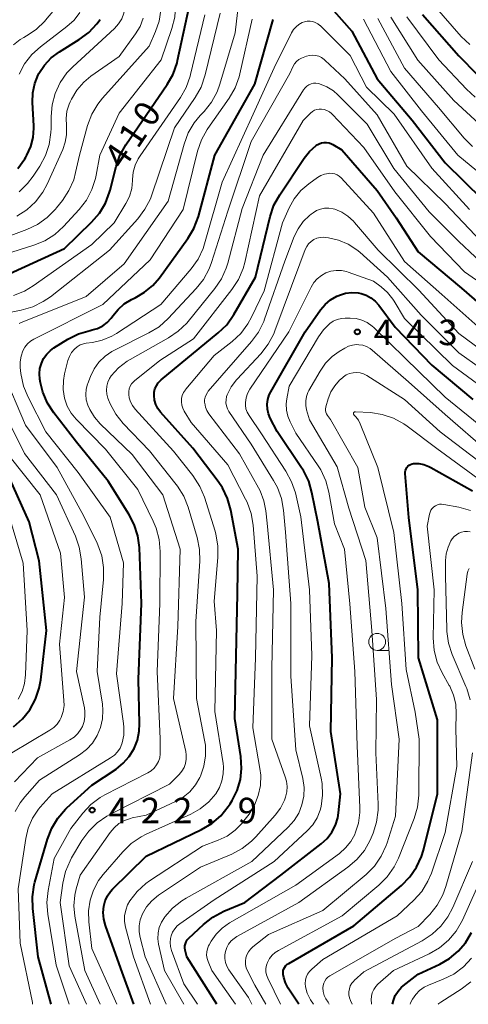
# Model space of a CAD drawing. Units: metres. Extents: x -68000 to -66000, y 21000 to 22500.
# Drawn here: x -67260 to -67194, y 21000 to 21145 of the extents above; entities that cross this region are included whole.
import ezdxf

# ---------------------------------------------------------------- set-up
doc = ezdxf.new("R2010")
doc.units = ezdxf.units.M
for name, color, linetype, lineweight in [('633100_広葉樹林', 7, 'Continuous', 13), ('710100_等高線(計曲線)', 7, 'Continuous', 40), ('710200_等高線(主曲線)', 7, 'Continuous', 13), ('731200_図化機測定による標高点', 7, 'Continuous', 40)]:
    doc.layers.add(name, color=color, linetype=linetype, lineweight=lineweight)
doc.styles.add('Style-WORKING', font='MS Gothic.ttf')

msp = doc.modelspace()

# ---------------------------------------------------------------- linework, layer by layer
at = {"layer": '633100_広葉樹林', "linetype": 'Continuous', "lineweight": 13}
msp.add_line((-67207.02, 21052.09), (-67205.35, 21052.09), dxfattribs=at)
msp.add_circle((-67207.02, 21053.34), 1.25, dxfattribs=at)
at = {"layer": '710100_等高線(計曲線)', "linetype": 'Continuous', "lineweight": 40, "flags": 128}
for points, elevation in [([(-67214.91, 21148), (-67210.76, 21143.24), (-67207, 21136.22), (-67201.88, 21130.12), (-67197, 21123.85), (-67191.53, 21118.47)], 420), ([(-67262.22, 21107), (-67253, 21111.24), (-67249.03, 21115.1), (-67247.89, 21116.42), (-67247, 21117.91), (-67246.38, 21119.54), (-67246.31, 21119.83), (-67245.44, 21123.31), (-67244.87, 21124.95), (-67243.99, 21126.52), (-67237.91, 21135.39), (-67237.05, 21136.91), (-67236.47, 21138.55), (-67236.39, 21138.91), (-67234.62, 21147)], 410), ([(-67254.99, 21000), (-67256.91, 21007), (-67257.7, 21014.1), (-67257.74, 21015.84), (-67257.48, 21017.57), (-67257.37, 21017.99), (-67255.54, 21024.3), (-67254.91, 21025.93), (-67254.01, 21027.42), (-67252.86, 21028.73), (-67252.68, 21028.9), (-67249, 21032.27), (-67245.43, 21034.63), (-67244.38, 21035.47), (-67243.49, 21036.49), (-67242.78, 21037.64), (-67242.29, 21038.9), (-67242.02, 21040.22), (-67241.98, 21041.28), (-67242.14, 21047.86), (-67241.68, 21059), (-67242.01, 21067.21), (-67242.23, 21068.94), (-67242.75, 21070.6), (-67243.55, 21072.14), (-67246.62, 21077), (-67251.25, 21082.75), (-67254.58, 21087.04), (-67255.53, 21088.5), (-67256.2, 21090.11), (-67256.54, 21091.45), (-67256.63, 21092), (-67256.7, 21092.79), (-67256.63, 21093.57), (-67256.42, 21094.33), (-67256.09, 21095.04), (-67255.64, 21095.69), (-67255.08, 21096.24), (-67254.57, 21096.61), (-67252.53, 21097.88), (-67250.97, 21098.67), (-67249.24, 21099.19), (-67248.97, 21099.25), (-67248.16, 21099.49), (-67247.4, 21099.86), (-67246.73, 21100.36), (-67246.15, 21100.98), (-67245.9, 21101.32), (-67245.13, 21102.28), (-67244.22, 21103.1), (-67243.17, 21103.74), (-67242.97, 21103.84), (-67242.62, 21104), (-67241.24, 21104.79), (-67240.02, 21105.8), (-67239.05, 21106.94), (-67234.88, 21112.71), (-67233.99, 21114.2), (-67233.33, 21115.96), (-67230.89, 21125), (-67225, 21135.41), (-67222.3, 21144.96)], 420), ([(-67255.97, 21138.23), (-67254.96, 21139.31), (-67253.77, 21140.19), (-67250.84, 21142), (-67249.44, 21143.04), (-67248.25, 21144.3), (-67247.79, 21144.93)], 400), ([(-67200.34, 21145.66), (-67195, 21139.58), (-67192.31, 21136.87)], 410), ([(-67259.89, 21123.01), (-67258.86, 21124.43), (-67258.73, 21124.66), (-67258.54, 21125), (-67257.97, 21126.25), (-67257.63, 21127.57), (-67257.53, 21128.93), (-67257.54, 21129.29), (-67257.73, 21132.73), (-67257.69, 21134.13), (-67257.4, 21135.51), (-67256.88, 21136.81), (-67256.78, 21137), (-67255.97, 21138.23)], 400), ([(-67242.81, 21000), (-67244.72, 21005.28), (-67247, 21011.61), (-67247.25, 21012.55), (-67247.33, 21013.52), (-67247.25, 21014.45), (-67247.05, 21015.23), (-67246.71, 21015.95), (-67246.26, 21016.61), (-67245.95, 21016.94), (-67241, 21021.82), (-67232.86, 21025.73), (-67231.36, 21026.62), (-67230.04, 21027.75), (-67228.93, 21029.1), (-67228.67, 21029.51), (-67228.36, 21030), (-67227.62, 21031.49), (-67227.15, 21033.08), (-67226.96, 21034.73), (-67227.07, 21036.48), (-67227.95, 21042.05), (-67227.83, 21049), (-67227.57, 21060.43), (-67227.47, 21067), (-67228.56, 21072.75), (-67229.03, 21074.43), (-67229.79, 21076), (-67230.43, 21076.95), (-67234.16, 21081.84), (-67238.88, 21087.13), (-67239.28, 21087.67), (-67239.58, 21088.27), (-67239.78, 21088.91), (-67239.85, 21089.59), (-67239.82, 21090.09), (-67239.71, 21090.58), (-67239.51, 21091.04), (-67239.23, 21091.46), (-67238.88, 21091.83), (-67238.8, 21091.9), (-67230.39, 21098.81), (-67229.15, 21100.03), (-67228.09, 21101.52), (-67224.92, 21107), (-67222.75, 21115.94), (-67222.2, 21117.6), (-67221.36, 21119.13), (-67217.77, 21124.52), (-67216.96, 21125.53), (-67216, 21126.38), (-67215.86, 21126.48), (-67215.54, 21126.66), (-67215.19, 21126.79), (-67214.83, 21126.86), (-67214.45, 21126.86), (-67214.09, 21126.79), (-67213.74, 21126.66), (-67213.54, 21126.56), (-67212.23, 21125.77), (-67207, 21119.78), (-67204.23, 21115.77), (-67201, 21110.76), (-67194.62, 21105.38), (-67189, 21100.55)], 430), ([(-67230.61, 21000), (-67235, 21006.97), (-67235.25, 21007.99), (-67235.3, 21008.29), (-67235.3, 21008.6), (-67235.24, 21008.91), (-67235.13, 21009.2), (-67234.97, 21009.47), (-67234.75, 21009.72), (-67232.59, 21011.75), (-67231.22, 21012.84), (-67229.59, 21013.7), (-67226.49, 21015), (-67221.19, 21019), (-67215.24, 21023.63), (-67214.39, 21024.41), (-67213.7, 21025.33), (-67213.17, 21026.35), (-67212.83, 21027.45), (-67212.72, 21028.18), (-67212.43, 21031), (-67213.85, 21040.15), (-67213.63, 21051), (-67214.07, 21061.93), (-67215.74, 21071), (-67216.61, 21075.33), (-67217.09, 21077), (-67217.87, 21078.57), (-67218.13, 21078.97), (-67221.71, 21084.29), (-67222.74, 21086.26), (-67223.01, 21086.91), (-67223.17, 21087.61), (-67223.2, 21088.32), (-67223.11, 21089.02), (-67222.9, 21089.7), (-67222.67, 21090.16), (-67217.63, 21099), (-67215.35, 21102.23), (-67214.67, 21103.02), (-67213.87, 21103.69), (-67212.96, 21104.21), (-67212.66, 21104.34), (-67212.54, 21104.39), (-67211.66, 21104.65), (-67210.75, 21104.76), (-67209.83, 21104.7), (-67209.38, 21104.62), (-67208.63, 21104.37), (-67207.93, 21103.99), (-67207.3, 21103.5), (-67206.77, 21102.9), (-67204.35, 21099.65), (-67199, 21094.08), (-67192.96, 21089.04)], 440), ([(-67218.56, 21000), (-67220.1, 21002.38), (-67220.5, 21003.15), (-67220.77, 21003.97), (-67220.85, 21004.4), (-67220.86, 21004.68), (-67220.83, 21004.96), (-67220.74, 21005.23), (-67220.61, 21005.49), (-67220.44, 21005.71), (-67220.24, 21005.91), (-67220.04, 21006.03), (-67210.46, 21011.54), (-67203.44, 21017.51), (-67202.22, 21018.75), (-67201.22, 21020.18), (-67200.5, 21021.77), (-67200.22, 21022.69), (-67198.13, 21031), (-67198.15, 21041.85), (-67200.94, 21051), (-67201.05, 21061), (-67202.37, 21071.63), (-67202.89, 21078.12), (-67202.89, 21078.36), (-67202.85, 21078.59), (-67202.77, 21078.81), (-67202.65, 21079.01), (-67202.49, 21079.19), (-67202.31, 21079.34), (-67202.11, 21079.46), (-67201.88, 21079.54), (-67201.65, 21079.58), (-67200.89, 21079.58), (-67200.14, 21079.44), (-67199.42, 21079.17), (-67199.14, 21079.03), (-67193, 21075.56)], 450), ([(-67260.52, 21040.85), (-67259.21, 21042), (-67258.12, 21043.36), (-67257.28, 21044.89), (-67256.73, 21046.54), (-67256.51, 21047.77), (-67255.69, 21055), (-67256.74, 21065.26), (-67258.21, 21071), (-67261, 21077.23)], 410), ([(-67204.77, 21000), (-67204.64, 21000.58), (-67204.35, 21001.29), (-67203.94, 21001.94), (-67203.42, 21002.51), (-67203.17, 21002.73), (-67201, 21004.45), (-67197.81, 21005.92), (-67196.36, 21006.74), (-67195.09, 21007.8), (-67194.01, 21009.07), (-67193.14, 21010.57)], 460)]:
    msp.add_lwpolyline(points, dxfattribs=dict(at, elevation=elevation))
at = {"layer": '710200_等高線(主曲線)', "linetype": 'Continuous', "lineweight": 13, "flags": 128}
for points, elevation in [([(-67263, 21110.03), (-67257.55, 21111.73), (-67255.93, 21112.39), (-67254.46, 21113.32), (-67253.19, 21114.48), (-67250.86, 21116.98), (-67249.79, 21118.36), (-67248.98, 21119.9), (-67248.44, 21121.56), (-67248.35, 21122.05), (-67247.82, 21125), (-67245, 21131.16), (-67238.78, 21139), (-67237.21, 21143.6), (-67236.8, 21145.29), (-67236.68, 21147.03), (-67236.69, 21147.3), (-67237.15, 21157), (-67233.88, 21170.12)], 408), ([(-67259.7, 21100.21), (-67259.52, 21100.29), (-67249.84, 21104.16), (-67244.22, 21109), (-67237.78, 21118.22), (-67235.43, 21126.62), (-67234.82, 21128.25), (-67233.93, 21129.75), (-67233.07, 21130.8), (-67232.49, 21131.42), (-67231.4, 21132.78), (-67230.58, 21134.32), (-67230.17, 21135.43), (-67227.92, 21143), (-67226.72, 21153.28)], 416), ([(-67259.71, 21119.59), (-67258.46, 21120.8), (-67257.64, 21121.87), (-67256.65, 21123.38), (-67255.82, 21124.91), (-67255.27, 21126.57), (-67255.02, 21128.29), (-67255, 21128.88), (-67255, 21130.65), (-67254.85, 21132.39), (-67254.4, 21134.07), (-67253.66, 21135.65), (-67252.66, 21137.08), (-67251.79, 21138), (-67245.68, 21143.64), (-67245.08, 21144.3), (-67244.61, 21145.06), (-67244.27, 21145.89), (-67244.08, 21146.76), (-67244.05, 21147), (-67243.89, 21149)], 402), ([(-67259.54, 21142), (-67259, 21142.32), (-67258.63, 21142.52), (-67257.18, 21143.49), (-67255.92, 21144.7), (-67255.8, 21144.84), (-67253.9, 21147.09)], 396), ([(-67239.11, 21144.71), (-67238.86, 21146.33)], 406), ([(-67198.61, 21147), (-67194.64, 21142.46), (-67193.38, 21141.25)], 408), ([(-67263.68, 21101.35), (-67259.38, 21102.18), (-67257.7, 21102.66), (-67256.14, 21103.43), (-67255.1, 21104.15), (-67246.4, 21111), (-67242.23, 21115.62), (-67241.18, 21117.01), (-67240.38, 21118.56), (-67240.18, 21119.12), (-67236.83, 21129), (-67233.78, 21133.48), (-67232.92, 21135), (-67232.31, 21136.79), (-67230.14, 21145.86)], 414), ([(-67260.55, 21104.34), (-67258.93, 21104.97), (-67257.64, 21105.74), (-67249, 21111.82), (-67245.72, 21115), (-67244, 21117.84), (-67243.47, 21118.91), (-67243.13, 21120.05), (-67243, 21121.24), (-67243, 21121.4), (-67242.91, 21122.46), (-67242.63, 21123.49), (-67242.18, 21124.46), (-67241.91, 21124.89), (-67235.97, 21133.45), (-67235.11, 21134.96), (-67234.52, 21136.6), (-67234.46, 21136.84), (-67232.38, 21145.62)], 412), ([(-67257.73, 21000), (-67257.74, 21000.26), (-67259.54, 21009), (-67259.82, 21017), (-67258.72, 21024.38), (-67258.35, 21025.92), (-67257.72, 21027.38), (-67256.85, 21028.7), (-67256.6, 21029), (-67254.86, 21031), (-67246.23, 21036.27), (-67245.69, 21036.67), (-67245.22, 21037.15), (-67244.85, 21037.71), (-67244.58, 21038.33), (-67244.54, 21038.46), (-67244.3, 21039.62), (-67244.27, 21040.8), (-67244.33, 21041.35), (-67245.37, 21048.63), (-67244.55, 21059), (-67244.32, 21065), (-67246.3, 21071.7), (-67251, 21078.26), (-67255.75, 21084.25), (-67258.38, 21089.36), (-67259.04, 21090.97), (-67259.43, 21092.84), (-67259.53, 21093.73), (-67259.55, 21094.57), (-67259.42, 21095.4), (-67259.16, 21096.17), (-67258.87, 21096.71), (-67258.49, 21097.19), (-67258.03, 21097.6), (-67257.51, 21097.92), (-67247.4, 21103), (-67240.43, 21109.57), (-67235.58, 21117), (-67233.45, 21125.57), (-67232.88, 21127.22), (-67232.04, 21128.75), (-67231.93, 21128.91), (-67228.79, 21133.37), (-67227.91, 21134.88), (-67227.32, 21136.51), (-67227.21, 21136.95), (-67225.42, 21145)], 418), ([(-67259.71, 21136.89), (-67258.89, 21138.43), (-67257.82, 21139.8), (-67256.57, 21140.93), (-67252.66, 21143.91), (-67251.61, 21144.86), (-67250.75, 21145.98)], 398), ([(-67241.9, 21143.93), (-67241.44, 21145.13)], 404), ([(-67209.03, 21144.97), (-67205, 21137.31), (-67200.5, 21131.5), (-67195.15, 21125), (-67190.69, 21121.28)], 418), ([(-67206.91, 21145.09), (-67203, 21137.78), (-67197.99, 21132.01), (-67194.24, 21127.47), (-67193.01, 21126.23)], 416), ([(-67205, 21145.3), (-67201.02, 21138.98), (-67195.75, 21133), (-67190.14, 21127.86)], 414), ([(-67202.67, 21145.33), (-67197.97, 21139), (-67193.89, 21134.68), (-67192.59, 21133.52)], 412), ([(-67266.72, 21111), (-67258.55, 21114.02), (-67256.98, 21114.77), (-67255.56, 21115.78), (-67254.33, 21117.02), (-67254.18, 21117.21), (-67253.31, 21118.3), (-67252.36, 21119.76), (-67251.67, 21121.36), (-67251.38, 21122.41), (-67250.83, 21125), (-67249.63, 21129.36), (-67249.02, 21130.99), (-67248.13, 21132.49), (-67247.43, 21133.37), (-67240.58, 21141), (-67239.63, 21143.16), (-67239.11, 21144.71)], 406), ([(-67260.03, 21116), (-67258.56, 21116.95), (-67257.28, 21118.13), (-67256.23, 21119.52), (-67255.59, 21120.72), (-67253.27, 21125.81), (-67252.9, 21126.87), (-67252.72, 21127.97), (-67252.73, 21129.1), (-67252.75, 21129.32), (-67252.8, 21130.39), (-67252.67, 21131.45), (-67252.35, 21132.48), (-67252.19, 21132.82), (-67252, 21133.22), (-67251.2, 21134.54), (-67250.19, 21135.72), (-67249.13, 21136.6), (-67245, 21139.51), (-67242.57, 21142.83), (-67241.9, 21143.93)], 404), ([(-67252.35, 21000), (-67254.24, 21005.76), (-67255.47, 21013.25), (-67255.61, 21014.98), (-67255.43, 21016.75), (-67254.53, 21021.47), (-67252.11, 21025.89), (-67250.34, 21028.13), (-67249.15, 21029.39), (-67247.75, 21030.43), (-67247.07, 21030.81), (-67240.74, 21034.07), (-67240.25, 21034.38), (-67239.82, 21034.77), (-67239.47, 21035.23), (-67239.2, 21035.74), (-67239.02, 21036.29), (-67238.94, 21036.87), (-67238.94, 21037.03), (-67238.94, 21039.06), (-67239.38, 21049), (-67239.02, 21058.98), (-67238.96, 21066.66), (-67239.1, 21068.4), (-67239.54, 21070.08), (-67239.97, 21071.11), (-67242.23, 21075.77), (-67247, 21081.71), (-67251.29, 21086.1), (-67252.04, 21087), (-67252.61, 21088.02), (-67253.02, 21089.21), (-67253.22, 21090.49), (-67253.19, 21091.79), (-67253.01, 21092.79), (-67252.52, 21094.74), (-67252.31, 21095.34), (-67252, 21095.91), (-67251.56, 21096.44), (-67251.15, 21096.78), (-67250.7, 21097.04), (-67250.21, 21097.22), (-67249.83, 21097.3), (-67248.92, 21097.42), (-67247.46, 21097.75), (-67246.08, 21098.32), (-67245.38, 21098.73), (-67238.83, 21103), (-67234.39, 21108.24), (-67233.38, 21109.66), (-67232.64, 21111.24), (-67232.41, 21111.95), (-67229.82, 21121), (-67225.24, 21131), (-67222.18, 21137.82), (-67219.61, 21143), (-67219.32, 21143.47), (-67218.96, 21143.88), (-67218.53, 21144.22), (-67218.05, 21144.48), (-67217.69, 21144.61), (-67217.3, 21144.69), (-67216.89, 21144.7), (-67216.5, 21144.64), (-67216.12, 21144.52)], 422), ([(-67216.12, 21144.52), (-67215.76, 21144.32), (-67215.45, 21144.07), (-67215.41, 21144.04), (-67211, 21139.66), (-67208.61, 21135), (-67204.54, 21131), (-67198.96, 21123.04), (-67193.42, 21117)], 422), ([(-67260.52, 21141.2), (-67259.54, 21142)], 396), ([(-67249.8, 21000), (-67252.33, 21005.67), (-67253.67, 21015), (-67253.28, 21017.84), (-67252.89, 21019.54), (-67252.21, 21021.14), (-67251.97, 21021.56), (-67250.47, 21024.09), (-67249.45, 21025.5), (-67248.21, 21026.72), (-67246.77, 21027.7), (-67246.43, 21027.88), (-67237.58, 21032.42), (-67236.16, 21033.84), (-67235.76, 21034.32), (-67235.44, 21034.87), (-67235.23, 21035.46), (-67235.12, 21036.08), (-67235.12, 21036.72), (-67235.19, 21037.21), (-67236.98, 21045), (-67236.37, 21055.63), (-67235.98, 21067), (-67238.54, 21075), (-67243.06, 21080.94), (-67247.77, 21085.44), (-67248.63, 21086.42), (-67249.31, 21087.54), (-67249.6, 21088.2), (-67249.81, 21088.96), (-67249.89, 21089.74), (-67249.84, 21090.52), (-67249.64, 21091.28), (-67249.6, 21091.39), (-67249.22, 21092.4), (-67248.68, 21093.52), (-67247.95, 21094.52), (-67247.06, 21095.39), (-67246.04, 21096.09), (-67245.74, 21096.25), (-67240.6, 21098.82), (-67239.11, 21099.73), (-67237.78, 21100.92), (-67233.63, 21105.33), (-67232.55, 21106.7), (-67231.73, 21108.24), (-67231.38, 21109.18), (-67229, 21116.75), (-67225.56, 21127), (-67219.88, 21137), (-67219.42, 21138), (-67219.19, 21138.4), (-67218.9, 21138.75), (-67218.56, 21139.04), (-67218.16, 21139.27), (-67217.93, 21139.37), (-67217.43, 21139.55), (-67216.99, 21139.67), (-67216.53, 21139.7), (-67216.07, 21139.66), (-67215.62, 21139.54), (-67215.2, 21139.34), (-67214.83, 21139.08), (-67214.72, 21138.98), (-67211.79, 21136.21)], 424), ([(-67211.79, 21136.21), (-67207, 21130.9), (-67202.64, 21123.36), (-67197, 21117.88), (-67191.73, 21112.27)], 424), ([(-67247.76, 21000), (-67250.04, 21005), (-67251.5, 21012.96), (-67251.65, 21014.51), (-67251.52, 21016.06), (-67251.31, 21017), (-67250.74, 21019), (-67246.32, 21025.28), (-67245.72, 21025.99), (-67245.01, 21026.59), (-67244.2, 21027.05), (-67243.33, 21027.37), (-67243.05, 21027.43), (-67241, 21027.86), (-67236.7, 21029.83), (-67235.57, 21030.47), (-67234.58, 21031.29), (-67233.74, 21032.28), (-67233.09, 21033.39), (-67233.01, 21033.57), (-67232.5, 21035.03), (-67232.26, 21036.57), (-67232.29, 21038.12), (-67232.41, 21038.88), (-67233.61, 21045), (-67233.68, 21056.32), (-67233.1, 21065.21), (-67233.14, 21066.95), (-67233.5, 21068.72), (-67234.83, 21073.16), (-67235.48, 21074.78), (-67236.39, 21076.26), (-67236.58, 21076.51), (-67240.52, 21081.48), (-67244.37, 21085.48), (-67245.47, 21086.84), (-67246.31, 21088.36), (-67246.56, 21088.98), (-67246.65, 21089.23), (-67246.81, 21089.81), (-67246.86, 21090.4), (-67246.81, 21091), (-67246.65, 21091.58), (-67246.4, 21092.12), (-67246.15, 21092.5), (-67245.07, 21093.67), (-67243.8, 21094.65), (-67243.35, 21094.91), (-67237.72, 21098.07), (-67236.28, 21099.05), (-67235.03, 21100.26), (-67234.85, 21100.49), (-67230.91, 21105.34), (-67229.93, 21106.78), (-67229.22, 21108.37), (-67229, 21109.07), (-67226.86, 21117.14), (-67223.8, 21125), (-67217.84, 21134.61), (-67217.63, 21134.9), (-67217.37, 21135.14), (-67217.07, 21135.34), (-67216.74, 21135.48), (-67216.39, 21135.56), (-67216.03, 21135.58)], 426), ([(-67216.03, 21135.58), (-67215.68, 21135.54), (-67215.48, 21135.48), (-67214.42, 21135.05), (-67213.46, 21134.43), (-67212.83, 21133.87), (-67208.48, 21129.52), (-67204.55, 21123), (-67199.38, 21116.62), (-67195, 21112.28), (-67190.22, 21107.78)], 426), ([(-67245.34, 21000), (-67245.53, 21000.47), (-67249, 21008.22), (-67249.45, 21012.16), (-67249.49, 21013.74), (-67249.25, 21015.31), (-67248.75, 21016.81), (-67248, 21018.2), (-67247.31, 21019.11), (-67244.44, 21022.44), (-67243.19, 21023.66), (-67241.75, 21024.64), (-67240.99, 21025.03), (-67234.45, 21027.98), (-67233.04, 21028.77), (-67231.8, 21029.8), (-67230.76, 21031), (-67230.23, 21031.9), (-67229.86, 21032.87), (-67229.66, 21033.9), (-67229.65, 21034.94), (-67229.7, 21035.44), (-67230.91, 21043.09), (-67230.64, 21055), (-67231, 21059.33), (-67230.44, 21065.75), (-67230.44, 21067.49), (-67230.75, 21069.21), (-67230.87, 21069.62), (-67232.44, 21074.62), (-67233.11, 21076.23), (-67234.15, 21077.82), (-67237, 21081.42), (-67242.64, 21087.6), (-67243.03, 21088.11), (-67243.32, 21088.67), (-67243.51, 21089.28), (-67243.58, 21089.76), (-67243.58, 21090.17), (-67243.51, 21090.57), (-67243.36, 21090.96), (-67243.16, 21091.31), (-67242.89, 21091.62), (-67242.71, 21091.78), (-67239, 21094.78), (-67234.06, 21097.94), (-67228.38, 21105.23), (-67227.43, 21106.69), (-67226.75, 21108.3), (-67226.51, 21109.19), (-67224.32, 21119), (-67217.92, 21130.08), (-67216.83, 21131.17), (-67216.55, 21131.4), (-67216.24, 21131.58), (-67215.91, 21131.7), (-67215.55, 21131.77), (-67215.23, 21131.77), (-67214.82, 21131.7), (-67214.42, 21131.57), (-67214.05, 21131.36), (-67213.72, 21131.1), (-67213.65, 21131.02), (-67209, 21126.13), (-67204.44, 21119.56)], 428), ([(-67240.38, 21000), (-67242.87, 21007), (-67244.03, 21011.37), (-67244.17, 21012.2), (-67244.17, 21013.04), (-67244.02, 21013.87), (-67243.73, 21014.65), (-67243.41, 21015.22), (-67243.4, 21015.24), (-67242.33, 21016.61), (-67241.04, 21017.78), (-67240.5, 21018.16), (-67232.72, 21023.28), (-67230.41, 21024.14), (-67229.1, 21024.76), (-67227.92, 21025.61), (-67226.9, 21026.64), (-67226.63, 21026.98), (-67225.87, 21028), (-67225.07, 21029.3), (-67224.51, 21030.72), (-67224.2, 21032.21), (-67224.16, 21033.73), (-67224.27, 21034.69), (-67225.29, 21040.71), (-67224.92, 21051), (-67224.69, 21063), (-67225.28, 21070.53), (-67225.57, 21072.25), (-67226.15, 21073.89), (-67226.38, 21074.36), (-67229, 21079.41), (-67234.37, 21085.63), (-67235.42, 21087.31), (-67235.63, 21087.74), (-67235.77, 21088.2), (-67235.83, 21088.67), (-67235.8, 21089.15), (-67235.69, 21089.61), (-67235.5, 21090.05), (-67235.24, 21090.45), (-67235.19, 21090.52), (-67231, 21095.49), (-67228.35, 21097.56), (-67227.08, 21098.75), (-67226.03, 21100.14), (-67225.5, 21101.11), (-67223.63, 21105), (-67220.96, 21115.04), (-67219.98, 21117.21), (-67219.22, 21118.57), (-67218.23, 21119.77), (-67217.07, 21120.77), (-67215.81, 21121.68), (-67215.3, 21121.98), (-67214.75, 21122.19), (-67214.17, 21122.3), (-67214, 21122.32), (-67213.63, 21122.3), (-67213.27, 21122.23), (-67212.92, 21122.09), (-67212.61, 21121.89), (-67212.32, 21121.63), (-67207.55, 21116.45), (-67203, 21109.32)], 432), ([(-67204.44, 21119.56), (-67199.17, 21113), (-67194.17, 21107.83), (-67187.28, 21103)], 428), ([(-67238.04, 21000), (-67241.13, 21007), (-67241.89, 21009.81), (-67242.04, 21010.68), (-67242.04, 21011.55), (-67241.89, 21012.41), (-67241.56, 21013.31), (-67240.94, 21014.34), (-67240.16, 21015.25), (-67239.18, 21016.04), (-67233, 21020.17), (-67228.41, 21022.12), (-67226.87, 21022.94), (-67225.5, 21024.02), (-67224.86, 21024.67), (-67222.04, 21027.83), (-67221.26, 21028.88), (-67220.67, 21030.06), (-67220.51, 21030.49), (-67220.33, 21031.27), (-67220.28, 21032.06), (-67220.38, 21032.85), (-67220.55, 21033.46), (-67222.54, 21039), (-67222.51, 21049.49), (-67222.28, 21061), (-67223.2, 21070.8), (-67223.39, 21072.61), (-67223.69, 21074.12), (-67224.24, 21075.56), (-67224.48, 21076), (-67227.29, 21081), (-67231.77, 21086.93), (-67232.07, 21087.4), (-67232.28, 21087.91), (-67232.39, 21088.46), (-67232.41, 21088.59), (-67232.4, 21088.98), (-67232.33, 21089.36), (-67232.2, 21089.72), (-67232, 21090.05), (-67231.87, 21090.22), (-67225.49, 21097.54), (-67224.46, 21098.95), (-67223.7, 21100.51), (-67223.58, 21100.83), (-67220.61, 21109.39), (-67219.23, 21112.99), (-67218.66, 21114.15), (-67217.9, 21115.2), (-67216.96, 21116.1), (-67216.73, 21116.29), (-67216.46, 21116.48), (-67215.93, 21116.81), (-67215.35, 21117.04), (-67214.75, 21117.16), (-67214.13, 21117.18), (-67213.51, 21117.09), (-67213.26, 21117.02), (-67212.24, 21116.6), (-67211.32, 21116.01), (-67210.5, 21115.27), (-67210.35, 21115.09), (-67206.88, 21111), (-67200.88, 21105.12)], 434), ([(-67235.48, 21000), (-67238.29, 21005), (-67239.17, 21008.83), (-67239.28, 21009.66), (-67239.26, 21010.5), (-67239.08, 21011.32), (-67238.76, 21012.1), (-67238.33, 21012.79), (-67238.28, 21012.86), (-67237.12, 21014.16), (-67235.75, 21015.24), (-67235.13, 21015.62), (-67225.47, 21021), (-67220.1, 21026.07), (-67219.24, 21027.04), (-67218.56, 21028.15), (-67218.08, 21029.36), (-67217.82, 21030.63), (-67217.78, 21031.92), (-67217.98, 21033.24), (-67219, 21037.44), (-67219.71, 21048.29), (-67219.7, 21059), (-67220.49, 21069.51), (-67220.78, 21072.71), (-67221.09, 21074.43), (-67221.7, 21076.07), (-67222.25, 21077.09), (-67225.57, 21082.43), (-67228.82, 21087.23), (-67229.05, 21087.64), (-67229.2, 21088.07), (-67229.27, 21088.53), (-67229.26, 21088.99), (-67229.18, 21089.45), (-67229.09, 21089.7), (-67228.51, 21090.86), (-67227.74, 21091.9), (-67227.62, 21092.03), (-67224.14, 21095.76), (-67223.06, 21097.14), (-67222.24, 21098.68), (-67222.07, 21099.12), (-67218.42, 21109), (-67217.61, 21111.1), (-67217.39, 21111.54), (-67217.1, 21111.94), (-67216.75, 21112.28), (-67216.34, 21112.56), (-67215.88, 21112.76), (-67215.41, 21112.88), (-67214.91, 21112.91), (-67214.57, 21112.88), (-67214.17, 21112.83), (-67212.69, 21112.48), (-67211.29, 21111.88), (-67210.02, 21111.05), (-67209.58, 21110.68), (-67205.49, 21107), (-67200.55, 21101.45), (-67195, 21095.89), (-67188.63, 21091.37)], 436), ([(-67203, 21109.32), (-67197.53, 21104.47), (-67191.34, 21099)], 432), ([(-67233.47, 21000), (-67235.45, 21003), (-67237.27, 21007.93), (-67237.42, 21008.5), (-67237.48, 21009.09), (-67237.43, 21009.68), (-67237.33, 21010.09), (-67237.12, 21010.63), (-67236.81, 21011.11), (-67236.43, 21011.54), (-67236.07, 21011.84), (-67231, 21015.39), (-67222.16, 21021), (-67217.3, 21025.54), (-67216.49, 21026.43), (-67215.86, 21027.45), (-67215.41, 21028.56), (-67215.27, 21029.1), (-67215.05, 21030.78), (-67215.12, 21032.48), (-67215.27, 21033.29), (-67216.97, 21041), (-67216.65, 21051.35), (-67217, 21061), (-67218.23, 21071.77), (-67219.05, 21075.27), (-67219.6, 21076.92), (-67220.44, 21078.49), (-67224.04, 21083.96), (-67225.87, 21086.65), (-67226.14, 21087.13), (-67226.32, 21087.64), (-67226.41, 21088.18), (-67226.41, 21088.59), (-67226.31, 21089.25), (-67226.11, 21089.89), (-67225.75, 21090.53), (-67220.01, 21099), (-67216.75, 21105.56), (-67216.35, 21106.22), (-67215.84, 21106.8), (-67215.23, 21107.28), (-67214.55, 21107.65), (-67213.82, 21107.9), (-67213.06, 21108.02), (-67212.28, 21108), (-67211.52, 21107.84), (-67211.28, 21107.77), (-67207.56, 21106.44), (-67206.42, 21105.58), (-67205.48, 21104.75), (-67204.7, 21103.76), (-67204.53, 21103.5), (-67203, 21100.94), (-67195.96, 21094.04), (-67189.11, 21089)], 438), ([(-67200.88, 21105.12), (-67195, 21098.75), (-67188.26, 21093.74)], 434), ([(-67227.87, 21000), (-67231.36, 21005), (-67231.9, 21006.28), (-67232.05, 21006.74), (-67232.12, 21007.22), (-67232.1, 21007.71), (-67232, 21008.18), (-67231.82, 21008.63), (-67231.75, 21008.76), (-67231.45, 21009.28), (-67230.72, 21010.32), (-67229.82, 21011.22), (-67228.73, 21011.98), (-67219, 21017.52), (-67212.58, 21022.21), (-67211.67, 21023.01), (-67210.91, 21023.95), (-67210.33, 21025.01), (-67210.26, 21025.18), (-67209.79, 21026.68), (-67209.59, 21028.24), (-67209.59, 21028.96), (-67209.96, 21038.04), (-67210.32, 21049), (-67211.05, 21058.95), (-67211.85, 21067), (-67213.28, 21070.72), (-67214.12, 21075.39), (-67214.58, 21077.07), (-67215.32, 21078.65), (-67215.71, 21079.27), (-67219, 21084.08), (-67219.83, 21085.71), (-67220.18, 21086.56), (-67220.37, 21087.47), (-67220.41, 21088.4), (-67220.32, 21089.13), (-67219.96, 21091), (-67215.66, 21098.26), (-67214.92, 21099.29), (-67214, 21100.19), (-67213.48, 21100.54), (-67212.9, 21100.8), (-67212.29, 21100.95), (-67211.71, 21101), (-67210.97, 21101), (-67210.1, 21100.92), (-67209.26, 21100.7), (-67208.47, 21100.33), (-67207.76, 21099.83), (-67207.49, 21099.59), (-67202.89, 21095.11), (-67197, 21089.37), (-67191.28, 21084.72)], 442), ([(-67225.48, 21000), (-67225.96, 21001), (-67228.82, 21005.09), (-67229.12, 21005.59), (-67229.32, 21006.14), (-67229.42, 21006.72), (-67229.42, 21007.3), (-67229.34, 21007.78), (-67229.16, 21008.34), (-67228.88, 21008.85), (-67228.52, 21009.32), (-67228.08, 21009.71), (-67227.69, 21009.96), (-67218.55, 21015), (-67211.33, 21020.17), (-67210, 21021.3), (-67208.9, 21022.65), (-67208.04, 21024.17), (-67207.91, 21024.48), (-67207.62, 21025.17), (-67207.1, 21026.83), (-67206.87, 21028.56), (-67206.87, 21029.46), (-67207.23, 21037), (-67207.12, 21044.88), (-67207.8, 21055), (-67208.69, 21065.31), (-67211.21, 21073), (-67212.9, 21079.1), (-67217, 21086), (-67217.41, 21087.5), (-67217.53, 21088.14), (-67217.53, 21088.8), (-67217.42, 21089.44), (-67217.2, 21090.06), (-67217.05, 21090.35), (-67215.42, 21093.19), (-67214.63, 21094.35), (-67213.64, 21095.34), (-67212.62, 21096.08), (-67211.8, 21096.58), (-67211.25, 21096.85), (-67210.66, 21097.02), (-67210.05, 21097.09), (-67209.71, 21097.08), (-67209.13, 21096.99), (-67208.57, 21096.8), (-67208.06, 21096.51), (-67207.74, 21096.26), (-67202.39, 21091.61), (-67197, 21086.79), (-67190.71, 21081.29)], 444), ([(-67260.26, 21028.38), (-67259.56, 21029.66), (-67258.87, 21030.54), (-67256.69, 21033), (-67250.82, 21036.71), (-67249.79, 21037.49), (-67248.91, 21038.45), (-67248.21, 21039.54), (-67247.71, 21040.73), (-67247.42, 21042), (-67247.36, 21043.29), (-67247.44, 21044.16), (-67248.21, 21049), (-67247.81, 21057), (-67247.27, 21062.54), (-67247.26, 21064.28), (-67247.54, 21066), (-67248.12, 21067.64), (-67248.24, 21067.89), (-67250.16, 21071.84), (-67254.11, 21079), (-67258.76, 21085.24), (-67262.04, 21093)], 416), ([(-67223.41, 21000), (-67225, 21002.83), (-67226.09, 21004.91), (-67226.28, 21005.37), (-67226.39, 21005.85), (-67226.41, 21006.34), (-67226.34, 21006.83), (-67226.2, 21007.29), (-67225.97, 21007.73), (-67225.67, 21008.12), (-67225.32, 21008.45), (-67223, 21010.25), (-67215, 21013.8), (-67208.66, 21019.12), (-67207.42, 21020.35), (-67206.42, 21021.78), (-67205.69, 21023.36), (-67205.54, 21023.79), (-67204.32, 21027.68), (-67203.76, 21039), (-67204.93, 21047.07), (-67205.73, 21058.27), (-67207, 21068.68), (-67208.85, 21073.15), (-67209.86, 21079), (-67213.91, 21086.09), (-67214.33, 21086.67), (-67214.46, 21086.89), (-67214.55, 21087.13), (-67214.6, 21087.38), (-67214.6, 21087.64), (-67214.56, 21087.89), (-67214.55, 21087.94), (-67214.21, 21089.13), (-67213.82, 21090.13), (-67213.26, 21091.05), (-67212.56, 21091.85), (-67212.14, 21092.22), (-67211.99, 21092.34), (-67211.56, 21092.63), (-67211.08, 21092.84), (-67210.57, 21092.96), (-67210.05, 21093), (-67209.53, 21092.94), (-67209.03, 21092.79), (-67208.56, 21092.56), (-67208.52, 21092.53), (-67203, 21089.03), (-67197.73, 21084.27), (-67191, 21079.1)], 446), ([(-67260.39, 21032.75), (-67257, 21036.3), (-67252.26, 21038.91), (-67251.62, 21039.34), (-67251.07, 21039.88), (-67250.61, 21040.5), (-67250.39, 21040.91), (-67250.14, 21041.61), (-67250.01, 21042.34), (-67250.01, 21043.08), (-67250.09, 21043.62), (-67251.28, 21049), (-67250.09, 21059.91), (-67250.55, 21065.55), (-67250.84, 21067.27), (-67251.42, 21068.92), (-67254.21, 21075), (-67258.93, 21081.07), (-67262.9, 21089)], 414), ([(-67221.22, 21000), (-67223.12, 21003.86), (-67223.29, 21004.32), (-67223.38, 21004.8), (-67223.38, 21005.29), (-67223.3, 21005.77), (-67223.17, 21006.16), (-67222.87, 21006.72), (-67222.48, 21007.22), (-67222.01, 21007.64), (-67221.56, 21007.93), (-67212.19, 21013), (-67206.76, 21017.55), (-67205.53, 21018.78), (-67204.53, 21020.21), (-67203.89, 21021.53), (-67201.57, 21027.36), (-67201.08, 21029.03), (-67200.87, 21030.76), (-67200.87, 21031.03), (-67200.86, 21039), (-67201.44, 21043), (-67202.73, 21049.27), (-67203.41, 21059), (-67204.57, 21069.43), (-67206.93, 21079), (-67209.52, 21085.44), (-67209.79, 21085.99), (-67210.16, 21086.48), (-67210.41, 21086.73), (-67210.44, 21086.76), (-67210.47, 21086.81), (-67210.49, 21086.85), (-67210.5, 21086.9), (-67210.5, 21086.95), (-67210.49, 21087), (-67210.48, 21087.04), (-67210.46, 21087.09), (-67210.43, 21087.13), (-67210.39, 21087.16), (-67210.35, 21087.19), (-67210.3, 21087.21), (-67210.25, 21087.22), (-67210.2, 21087.22), (-67208, 21087.08), (-67206.28, 21086.83), (-67204.63, 21086.27), (-67203.1, 21085.44), (-67202.6, 21085.09), (-67198.22, 21081.78), (-67191.66, 21077)], 448), ([(-67260.79, 21037), (-67255.16, 21040.33), (-67254.59, 21040.74), (-67254.1, 21041.24), (-67253.71, 21041.82), (-67253.52, 21042.2), (-67253.23, 21043.08), (-67253.09, 21044), (-67253.1, 21044.71), (-67253.76, 21053), (-67253, 21059.89), (-67253.59, 21066.41), (-67256.61, 21075), (-67261.22, 21080.78)], 412), ([(-67259.85, 21044.92), (-67259.27, 21046.04), (-67258.9, 21047.24), (-67258.75, 21048.5), (-67258.52, 21055), (-67259.08, 21064.92), (-67261.51, 21073)], 408), ([(-67216.4, 21000), (-67216.85, 21000.65), (-67217.3, 21001.63), (-67217.56, 21002.57), (-67217.6, 21003.06), (-67217.57, 21003.54), (-67217.45, 21004), (-67217.25, 21004.44), (-67216.97, 21004.84), (-67216.63, 21005.19), (-67215, 21006.58), (-67204.07, 21013), (-67201.63, 21015.31), (-67200.47, 21016.62), (-67199.56, 21018.1), (-67199.05, 21019.32), (-67197, 21025.29), (-67195.28, 21035), (-67195.46, 21040.54), (-67195.39, 21042.77), (-67195.47, 21044.16), (-67195.79, 21045.52), (-67196.34, 21046.8), (-67196.42, 21046.94), (-67197.47, 21048.8), (-67198.19, 21050.38), (-67198.63, 21052.07), (-67198.76, 21053.92), (-67198.62, 21061), (-67199.65, 21070.35), (-67199.33, 21072.13), (-67199.24, 21072.44), (-67199.11, 21072.72), (-67198.92, 21072.98), (-67198.7, 21073.2), (-67198.44, 21073.38), (-67198.16, 21073.51), (-67197.85, 21073.59), (-67197.54, 21073.61), (-67197.22, 21073.58), (-67194.99, 21073.17), (-67193.31, 21072.7)], 452), ([(-67193.34, 21044.82), (-67193.84, 21046.49), (-67193.95, 21046.76), (-67195.98, 21051.47), (-67196.53, 21053.13), (-67196.78, 21054.85), (-67196.79, 21055.19), (-67196.97, 21063.03), (-67196.95, 21065.32), (-67196.86, 21066.32), (-67196.59, 21067.29), (-67196.16, 21068.2), (-67195.97, 21068.5), (-67195.7, 21068.83), (-67195.37, 21069.12), (-67195, 21069.34), (-67194.6, 21069.49), (-67194.18, 21069.58), (-67193.75, 21069.58), (-67193.32, 21069.52)], 454), ([(-67192.65, 21049.35), (-67193.95, 21052.77), (-67194.43, 21054.45), (-67194.6, 21056.18), (-67194.52, 21057.66), (-67193.76, 21063.31), (-67193.66, 21063.73), (-67193.49, 21064.13)], 456), ([(-67201, 21011.43), (-67199.28, 21013.24), (-67198.19, 21014.6), (-67197.35, 21016.13), (-67196.92, 21017.34), (-67194.55, 21025.45), (-67192.97, 21037)], 454), ([(-67210.68, 21000), (-67210.94, 21000.55), (-67211.1, 21000.97), (-67211.18, 21001.4), (-67211.19, 21001.85), (-67211.11, 21002.28), (-67210.97, 21002.7), (-67210.75, 21003.09), (-67210.47, 21003.43), (-67210.38, 21003.52), (-67209, 21004.8), (-67200.4, 21009.35), (-67198.94, 21010.3), (-67197.66, 21011.49), (-67196.61, 21012.88), (-67195.9, 21014.23), (-67192.98, 21021)], 456), ([(-67207.83, 21000), (-67207.86, 21000.14), (-67207.91, 21000.67), (-67207.87, 21001.19), (-67207.74, 21001.7), (-67207.53, 21002.18), (-67207.23, 21002.62), (-67206.9, 21002.96), (-67204.62, 21005), (-67199.38, 21007.43), (-67197.87, 21008.3), (-67196.54, 21009.42), (-67195.41, 21010.76), (-67194.48, 21012.39), (-67192.4, 21017)], 458), ([(-67214.06, 21000), (-67214.25, 21000.31), (-67214.58, 21000.79), (-67214.81, 21001.32), (-67214.96, 21001.88), (-67215, 21002.41), (-67214.97, 21002.77), (-67214.88, 21003.11), (-67214.73, 21003.43), (-67214.52, 21003.73), (-67214.27, 21003.98), (-67213.97, 21004.19), (-67204.27, 21009.73), (-67201, 21011.43)], 454), ([(-67202.17, 21000), (-67202.1, 21000.21), (-67201.82, 21000.78), (-67201.35, 21001.46), (-67200.77, 21002.04), (-67200.09, 21002.51), (-67199.47, 21002.81), (-67197.29, 21003.68), (-67195.73, 21004.46), (-67194.34, 21005.5), (-67193.14, 21006.77)], 462), ([(-67198.05, 21000), (-67197.94, 21000.11), (-67197.65, 21000.31), (-67194.64, 21002.23), (-67193.25, 21003.29)], 464)]:
    msp.add_lwpolyline(points, dxfattribs=dict(at, elevation=elevation))
at = {"layer": '731200_図化機測定による標高点', "linetype": 'Continuous', "lineweight": 40}
for centre in [(-67209.94, 21098.96, 443.35), (-67248.95, 21028.59, 422.92)]:
    msp.add_circle(centre, 0.375, dxfattribs=at)

# ---------------------------------------------------------------- texts
at = {"layer": '710100_等高線(計曲線)', "linetype": 'Continuous', "lineweight": 40, "style": 'Style-WORKING'}
for s, p in [('0', (-67240.17, 21128.88, -10)), ('1', (-67242.26, 21125.77, -10)), ('4', (-67244.36, 21122.66, -10))]:
    msp.add_text(s, height=3.75, rotation=56, dxfattribs=at).set_placement(p)
at = {"layer": '731200_図化機測定による標高点', "linetype": 'Continuous', "lineweight": 40, "style": 'Style-WORKING'}
for s, p in [('4', (-67207.53, 21097.02, -10)), ('4', (-67202.78, 21097.02, -10)), ('3', (-67198.03, 21097.02, -10)), ('4', (-67246.54, 21026.65, -10)), ('2', (-67241.79, 21026.65, -10)), ('2', (-67237.04, 21026.65, -10)), ('9', (-67227.54, 21026.65, -10)), ('.', (-67232.29, 21026.65, -10))]:
    msp.add_text(s, height=3.75, dxfattribs=at).set_placement(p)

doc.saveas('drawing.dxf')
